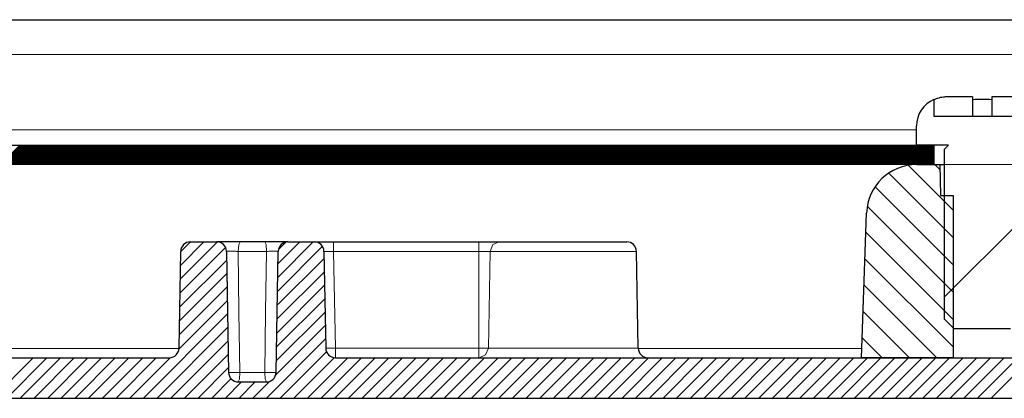
# Model space of a CAD drawing. Units: inches. Extents: x 20 to 414, y 6 to 291.
# Drawn here: x 108 to 118, y 238 to 241 of the extents above; entities that cross this region are included whole.
import ezdxf

# ---------------------------------------------------------------- set-up
doc = ezdxf.new("R2010")
doc.units = ezdxf.units.IN
doc.header["$MEASUREMENT"] = 0
doc.layers.add('Capa 1', color=7, linetype='Continuous')

msp = doc.modelspace()

# ---------------------------------------------------------------- linework, layer by layer
at = {"layer": 'Capa 1', "color": 7, "lineweight": 25}
for points in [[(75.789, 241.487), (119.289, 241.487)], [(117.423, 240.687), (117.414, 240.687), (117.405, 240.687), (117.397, 240.686), (117.388, 240.686), (117.371, 240.683), (117.354, 240.68), (117.338, 240.676), (117.321, 240.671), (117.313, 240.668), (117.305, 240.665), (117.297, 240.661), (117.289, 240.658)], [(117.289, 240.662), (117.289, 240.487)], [(117.689, 240.687), (117.423, 240.687)], [(117.689, 240.687), (117.689, 240.487)], [(117.889, 240.658), (117.864, 240.66), (117.839, 240.661), (117.827, 240.662), (117.814, 240.662), (117.802, 240.662), (117.789, 240.662), (117.764, 240.662), (117.739, 240.661), (117.714, 240.66), (117.689, 240.658)], [(117.889, 240.687), (117.889, 240.487)], [(118.156, 240.687), (117.889, 240.687)], [(117.289, 240.487), (118.289, 240.487)], [(117.109, 240.187), (117.109, 240.387)], [(77.789, 240.187), (117.289, 240.187)], [(117.439, 240.187), (117.109, 240.187)], [(117.289, 240.187), (117.289, 239.987)], [(117.399, 240.147), (117.439, 240.187)], [(117.399, 238.388), (117.399, 240.147)], [(117.289, 239.987), (77.789, 239.987)], [(117.111, 239.987), (117.349, 239.987)], [(117.349, 239.987), (117.362, 239.987), (117.399, 239.987)], [(117.349, 239.987), (117.355, 239.667)], [(117.355, 239.667), (117.489, 239.667)], [(117.489, 239.667), (117.489, 237.988)], [(116.539, 237.988), (116.592, 239.486)], [(109.598, 239.187), (109.872, 239.187)], [(110.112, 239.187), (110.106, 239.187), (110.101, 239.187), (110.095, 239.187), (110.09, 239.187), (110.079, 239.187), (110.068, 239.187), (110.057, 239.187), (110.046, 239.187), (110.04, 239.187), (110.035, 239.187), (110.029, 239.187), (110.024, 239.187), (110.003, 239.187), (109.982, 239.187), (109.978, 239.187), (109.973, 239.187), (109.968, 239.187), (109.963, 239.187), (109.954, 239.187), (109.945, 239.187), (109.937, 239.187), (109.929, 239.187), (109.925, 239.187), (109.922, 239.187), (109.918, 239.187), (109.914, 239.187), (109.902, 239.187), (109.891, 239.187), (109.889, 239.187), (109.887, 239.187), (109.885, 239.187), (109.883, 239.187), (109.88, 239.187), (109.877, 239.187), (109.873, 239.187), (109.872, 239.187)], [(110.367, 239.187), (110.239, 239.187), (110.112, 239.187)], [(110.607, 239.187), (110.607, 239.187), (110.606, 239.187), (110.606, 239.187), (110.605, 239.187), (110.604, 239.187), (110.602, 239.187), (110.599, 239.187), (110.596, 239.187), (110.594, 239.187), (110.592, 239.187), (110.59, 239.187), (110.587, 239.187), (110.577, 239.187), (110.564, 239.187), (110.561, 239.187), (110.557, 239.187), (110.553, 239.187), (110.549, 239.187), (110.542, 239.187), (110.533, 239.187), (110.525, 239.187), (110.515, 239.187), (110.511, 239.187), (110.506, 239.187), (110.501, 239.187), (110.496, 239.187), (110.476, 239.187), (110.455, 239.187), (110.449, 239.187), (110.444, 239.187), (110.438, 239.187), (110.433, 239.187), (110.422, 239.187), (110.411, 239.187), (110.389, 239.187), (110.367, 239.187)], [(110.607, 239.187), (110.88, 239.187)], [(110.88, 239.187), (110.939, 239.187), (111.08, 239.187)], [(111.08, 239.187), (112.583, 239.187)], [(112.583, 239.187), (112.715, 239.187), (112.793, 239.187)], [(112.793, 239.187), (112.998, 239.187), (113.343, 239.187), (113.718, 239.187), (114.005, 239.187), (114.112, 239.187)], [(109.481, 238.086), (109.499, 239.089)], [(109.972, 239.089), (109.994, 237.836)], [(110.485, 237.836), (110.507, 239.089)], [(110.98, 239.089), (110.998, 238.086)], [(114.23, 238.086), (114.212, 239.089)], [(117.499, 238.287), (117.399, 238.388)], [(118.079, 238.287), (117.499, 238.287)], [(106.148, 237.988), (109.381, 237.988)], [(111.098, 237.988), (118.833, 237.988)], [(117.489, 237.988), (116.539, 237.988)], [(110.094, 237.737), (110.385, 237.737)], [(123.709, 237.567), (71.37, 237.567)]]:
    msp.add_lwpolyline(points, dxfattribs=at)
at = {"layer": 'Capa 1', "color": 7, "lineweight": 9}
for points in [[(74.289, 241.127), (120.789, 241.127)], [(77.969, 240.347), (117.109, 240.347)], [(107.636, 239.987), (107.836, 240.187)], [(107.651, 239.987), (107.851, 240.187)], [(107.665, 239.987), (107.865, 240.187)], [(107.679, 239.987), (107.879, 240.187)], [(107.693, 239.987), (107.893, 240.187)], [(107.707, 239.987), (107.907, 240.187)], [(107.721, 239.987), (107.921, 240.187)], [(107.736, 239.987), (107.936, 240.187)], [(107.75, 239.987), (107.95, 240.187)], [(107.764, 239.987), (107.964, 240.187)], [(107.778, 239.987), (107.978, 240.187)], [(107.792, 239.987), (107.992, 240.187)], [(107.806, 239.987), (108.006, 240.187)], [(107.82, 239.987), (108.02, 240.187)], [(107.834, 239.987), (108.034, 240.187)], [(107.849, 239.987), (108.049, 240.187)], [(107.863, 239.987), (108.063, 240.187)], [(107.877, 239.987), (108.077, 240.187)], [(107.891, 239.987), (108.091, 240.187)], [(107.905, 239.987), (108.105, 240.187)], [(107.919, 239.987), (108.119, 240.187)], [(107.933, 239.987), (108.133, 240.187)], [(107.948, 239.987), (108.148, 240.187)], [(107.962, 239.987), (108.162, 240.187)], [(107.976, 239.987), (108.176, 240.187)], [(107.99, 239.987), (108.19, 240.187)], [(108.004, 239.987), (108.204, 240.187)], [(108.018, 239.987), (108.218, 240.187)], [(108.033, 239.987), (108.232, 240.187)], [(108.047, 239.987), (108.247, 240.187)], [(108.061, 239.987), (108.261, 240.187)], [(108.075, 239.987), (108.275, 240.187)], [(108.089, 239.987), (108.289, 240.187)], [(108.103, 239.987), (108.303, 240.187)], [(108.117, 239.987), (108.317, 240.187)], [(108.131, 239.987), (108.331, 240.187)], [(108.146, 239.987), (108.345, 240.187)], [(108.16, 239.987), (108.36, 240.187)], [(108.174, 239.987), (108.374, 240.187)], [(108.188, 239.987), (108.388, 240.187)], [(108.202, 239.987), (108.402, 240.187)], [(108.216, 239.987), (108.416, 240.187)], [(108.23, 239.987), (108.43, 240.187)], [(108.245, 239.987), (108.445, 240.187)], [(108.259, 239.987), (108.459, 240.187)], [(108.273, 239.987), (108.473, 240.187)], [(108.287, 239.987), (108.487, 240.187)], [(108.301, 239.987), (108.501, 240.187)], [(108.315, 239.987), (108.515, 240.187)], [(108.329, 239.987), (108.529, 240.187)], [(108.344, 239.987), (108.544, 240.187)], [(108.358, 239.987), (108.558, 240.187)], [(108.372, 239.987), (108.572, 240.187)], [(108.386, 239.987), (108.586, 240.187)], [(108.4, 239.987), (108.6, 240.187)], [(108.414, 239.987), (108.614, 240.187)], [(108.429, 239.987), (108.628, 240.187)], [(108.443, 239.987), (108.643, 240.187)], [(108.457, 239.987), (108.657, 240.187)], [(108.471, 239.987), (108.671, 240.187)], [(108.485, 239.987), (108.685, 240.187)], [(108.499, 239.987), (108.699, 240.187)], [(108.513, 239.987), (108.713, 240.187)], [(108.527, 239.987), (108.727, 240.187)], [(108.542, 239.987), (108.742, 240.187)], [(108.556, 239.987), (108.756, 240.187)], [(108.57, 239.987), (108.77, 240.187)], [(108.584, 239.987), (108.784, 240.187)], [(108.598, 239.987), (108.798, 240.187)], [(108.612, 239.987), (108.812, 240.187)], [(108.626, 239.987), (108.826, 240.187)], [(108.641, 239.987), (108.841, 240.187)], [(108.655, 239.987), (108.855, 240.187)], [(108.669, 239.987), (108.869, 240.187)], [(108.683, 239.987), (108.883, 240.187)], [(108.697, 239.987), (108.897, 240.187)], [(108.711, 239.987), (108.911, 240.187)], [(108.725, 239.987), (108.925, 240.187)], [(108.74, 239.987), (108.94, 240.187)], [(108.754, 239.987), (108.954, 240.187)], [(108.768, 239.987), (108.968, 240.187)], [(108.782, 239.987), (108.982, 240.187)], [(108.796, 239.987), (108.996, 240.187)], [(108.81, 239.987), (109.01, 240.187)], [(108.824, 239.987), (109.024, 240.187)], [(108.838, 239.987), (109.039, 240.187)], [(108.853, 239.987), (109.053, 240.187)], [(108.867, 239.987), (109.067, 240.187)], [(108.881, 239.987), (109.081, 240.187)], [(108.895, 239.987), (109.095, 240.187)], [(108.909, 239.987), (109.109, 240.187)], [(108.923, 239.987), (109.123, 240.187)], [(108.938, 239.987), (109.138, 240.187)], [(108.952, 239.987), (109.152, 240.187)], [(108.966, 239.987), (109.166, 240.187)], [(108.98, 239.987), (109.18, 240.187)], [(108.994, 239.987), (109.194, 240.187)], [(109.008, 239.987), (109.208, 240.187)], [(109.022, 239.987), (109.222, 240.187)], [(109.037, 239.987), (109.237, 240.187)], [(109.051, 239.987), (109.251, 240.187)], [(109.065, 239.987), (109.265, 240.187)], [(109.079, 239.987), (109.279, 240.187)], [(109.093, 239.987), (109.293, 240.187)], [(109.107, 239.987), (109.307, 240.187)], [(109.121, 239.987), (109.321, 240.187)], [(109.135, 239.987), (109.336, 240.187)], [(109.15, 239.987), (109.35, 240.187)], [(109.164, 239.987), (109.364, 240.187)], [(109.178, 239.987), (109.378, 240.187)], [(109.192, 239.987), (109.392, 240.187)], [(109.206, 239.987), (109.406, 240.187)], [(109.22, 239.987), (109.42, 240.187)], [(109.235, 239.987), (109.434, 240.187)], [(109.249, 239.987), (109.449, 240.187)], [(109.263, 239.987), (109.463, 240.187)], [(109.277, 239.987), (109.477, 240.187)], [(109.291, 239.987), (109.491, 240.187)], [(109.305, 239.987), (109.505, 240.187)], [(109.319, 239.987), (109.519, 240.187)], [(109.334, 239.987), (109.534, 240.187)], [(109.348, 239.987), (109.548, 240.187)], [(109.362, 239.987), (109.562, 240.187)], [(109.376, 239.987), (109.576, 240.187)], [(109.39, 239.987), (109.59, 240.187)], [(109.404, 239.987), (109.604, 240.187)], [(109.418, 239.987), (109.618, 240.187)], [(109.432, 239.987), (109.633, 240.187)], [(109.447, 239.987), (109.647, 240.187)], [(109.461, 239.987), (109.661, 240.187)], [(109.475, 239.987), (109.675, 240.187)], [(109.489, 239.987), (109.689, 240.187)], [(109.503, 239.987), (109.703, 240.187)], [(109.517, 239.987), (109.717, 240.187)], [(109.531, 239.987), (109.731, 240.187)], [(109.546, 239.987), (109.746, 240.187)], [(109.56, 239.987), (109.76, 240.187)], [(109.574, 239.987), (109.774, 240.187)], [(109.588, 239.987), (109.788, 240.187)], [(109.602, 239.987), (109.802, 240.187)], [(109.616, 239.987), (109.816, 240.187)], [(109.631, 239.987), (109.831, 240.187)], [(109.645, 239.987), (109.845, 240.187)], [(109.659, 239.987), (109.859, 240.187)], [(109.673, 239.987), (109.873, 240.187)], [(109.687, 239.987), (109.887, 240.187)], [(109.701, 239.987), (109.901, 240.187)], [(109.715, 239.987), (109.915, 240.187)], [(109.73, 239.987), (109.93, 240.187)], [(109.744, 239.987), (109.944, 240.187)], [(109.758, 239.987), (109.958, 240.187)], [(109.772, 239.987), (109.972, 240.187)], [(109.786, 239.987), (109.986, 240.187)], [(109.8, 239.987), (110, 240.187)], [(109.814, 239.987), (110.014, 240.187)], [(109.828, 239.987), (110.028, 240.187)], [(109.843, 239.987), (110.043, 240.187)], [(109.857, 239.987), (110.057, 240.187)], [(109.871, 239.987), (110.071, 240.187)], [(109.885, 239.987), (110.085, 240.187)], [(109.899, 239.987), (110.099, 240.187)], [(109.913, 239.987), (110.113, 240.187)], [(109.927, 239.987), (110.127, 240.187)], [(109.942, 239.987), (110.142, 240.187)], [(109.956, 239.987), (110.156, 240.187)], [(109.97, 239.987), (110.17, 240.187)], [(109.984, 239.987), (110.184, 240.187)], [(109.998, 239.987), (110.198, 240.187)], [(110.012, 239.987), (110.212, 240.187)], [(110.027, 239.987), (110.227, 240.187)], [(110.041, 239.987), (110.241, 240.187)], [(110.055, 239.987), (110.255, 240.187)], [(110.069, 239.987), (110.269, 240.187)], [(110.083, 239.987), (110.283, 240.187)], [(110.097, 239.987), (110.297, 240.187)], [(110.111, 239.987), (110.311, 240.187)], [(110.125, 239.987), (110.326, 240.187)], [(110.14, 239.987), (110.34, 240.187)], [(110.154, 239.987), (110.354, 240.187)], [(110.168, 239.987), (110.368, 240.187)], [(110.182, 239.987), (110.382, 240.187)], [(110.196, 239.987), (110.396, 240.187)], [(110.21, 239.987), (110.41, 240.187)], [(110.224, 239.987), (110.424, 240.187)], [(110.239, 239.987), (110.439, 240.187)], [(110.253, 239.987), (110.453, 240.187)], [(110.267, 239.987), (110.467, 240.187)], [(110.281, 239.987), (110.481, 240.187)], [(110.295, 239.987), (110.495, 240.187)], [(110.309, 239.987), (110.509, 240.187)], [(110.323, 239.987), (110.523, 240.187)], [(110.338, 239.987), (110.538, 240.187)], [(110.352, 239.987), (110.552, 240.187)], [(110.366, 239.987), (110.566, 240.187)], [(110.38, 239.987), (110.58, 240.187)], [(110.394, 239.987), (110.594, 240.187)], [(110.408, 239.987), (110.608, 240.187)], [(110.423, 239.987), (110.623, 240.187)], [(110.437, 239.987), (110.637, 240.187)], [(110.451, 239.987), (110.651, 240.187)], [(110.465, 239.987), (110.665, 240.187)], [(110.479, 239.987), (110.679, 240.187)], [(110.493, 239.987), (110.693, 240.187)], [(110.507, 239.987), (110.707, 240.187)], [(110.521, 239.987), (110.721, 240.187)], [(110.536, 239.987), (110.736, 240.187)], [(110.55, 239.987), (110.75, 240.187)], [(110.564, 239.987), (110.764, 240.187)], [(110.578, 239.987), (110.778, 240.187)], [(110.592, 239.987), (110.792, 240.187)], [(110.606, 239.987), (110.806, 240.187)], [(110.62, 239.987), (110.82, 240.187)], [(110.635, 239.987), (110.835, 240.187)], [(110.649, 239.987), (110.849, 240.187)], [(110.663, 239.987), (110.863, 240.187)], [(110.677, 239.987), (110.877, 240.187)], [(110.691, 239.987), (110.891, 240.187)], [(110.705, 239.987), (110.905, 240.187)], [(110.72, 239.987), (110.92, 240.187)], [(110.734, 239.987), (110.934, 240.187)], [(110.748, 239.987), (110.948, 240.187)], [(110.762, 239.987), (110.962, 240.187)], [(110.776, 239.987), (110.976, 240.187)], [(110.79, 239.987), (110.99, 240.187)], [(110.804, 239.987), (111.004, 240.187)], [(110.818, 239.987), (111.019, 240.187)], [(110.833, 239.987), (111.033, 240.187)], [(110.847, 239.987), (111.047, 240.187)], [(110.861, 239.987), (111.061, 240.187)], [(110.875, 239.987), (111.075, 240.187)], [(110.889, 239.987), (111.089, 240.187)], [(110.903, 239.987), (111.103, 240.187)], [(110.917, 239.987), (111.117, 240.187)], [(110.932, 239.987), (111.132, 240.187)], [(110.946, 239.987), (111.146, 240.187)], [(110.96, 239.987), (111.16, 240.187)], [(110.974, 239.987), (111.174, 240.187)], [(110.988, 239.987), (111.188, 240.187)], [(111.002, 239.987), (111.202, 240.187)], [(111.016, 239.987), (111.216, 240.187)], [(111.031, 239.987), (111.231, 240.187)], [(111.045, 239.987), (111.245, 240.187)], [(111.059, 239.987), (111.259, 240.187)], [(111.073, 239.987), (111.273, 240.187)], [(111.087, 239.987), (111.287, 240.187)], [(111.101, 239.987), (111.301, 240.187)], [(111.115, 239.987), (111.316, 240.187)], [(111.13, 239.987), (111.33, 240.187)], [(111.144, 239.987), (111.344, 240.187)], [(111.158, 239.987), (111.358, 240.187)], [(111.172, 239.987), (111.372, 240.187)], [(111.186, 239.987), (111.386, 240.187)], [(111.2, 239.987), (111.4, 240.187)], [(111.214, 239.987), (111.414, 240.187)], [(111.229, 239.987), (111.429, 240.187)], [(111.243, 239.987), (111.443, 240.187)], [(111.257, 239.987), (111.457, 240.187)], [(111.271, 239.987), (111.471, 240.187)], [(111.285, 239.987), (111.485, 240.187)], [(111.299, 239.987), (111.499, 240.187)], [(111.313, 239.987), (111.513, 240.187)], [(111.328, 239.987), (111.528, 240.187)], [(111.342, 239.987), (111.542, 240.187)], [(111.356, 239.987), (111.556, 240.187)], [(111.37, 239.987), (111.57, 240.187)], [(111.384, 239.987), (111.584, 240.187)], [(111.398, 239.987), (111.598, 240.187)], [(111.412, 239.987), (111.612, 240.187)], [(111.427, 239.987), (111.627, 240.187)], [(111.441, 239.987), (111.641, 240.187)], [(111.455, 239.987), (111.655, 240.187)], [(111.469, 239.987), (111.669, 240.187)], [(111.483, 239.987), (111.683, 240.187)], [(111.497, 239.987), (111.697, 240.187)], [(111.511, 239.987), (111.711, 240.187)], [(111.525, 239.987), (111.725, 240.187)], [(111.54, 239.987), (111.74, 240.187)], [(111.554, 239.987), (111.754, 240.187)], [(111.568, 239.987), (111.768, 240.187)], [(111.582, 239.987), (111.782, 240.187)], [(111.596, 239.987), (111.796, 240.187)], [(111.61, 239.987), (111.81, 240.187)], [(111.625, 239.987), (111.825, 240.187)], [(111.639, 239.987), (111.839, 240.187)], [(111.653, 239.987), (111.853, 240.187)], [(111.667, 239.987), (111.867, 240.187)], [(111.681, 239.987), (111.881, 240.187)], [(111.695, 239.987), (111.895, 240.187)], [(111.709, 239.987), (111.909, 240.187)], [(111.724, 239.987), (111.924, 240.187)], [(111.738, 239.987), (111.938, 240.187)], [(111.752, 239.987), (111.952, 240.187)], [(111.766, 239.987), (111.966, 240.187)], [(111.78, 239.987), (111.98, 240.187)], [(111.794, 239.987), (111.994, 240.187)], [(111.808, 239.987), (112.008, 240.187)], [(111.823, 239.987), (112.022, 240.187)], [(111.837, 239.987), (112.037, 240.187)], [(111.851, 239.987), (112.051, 240.187)], [(111.865, 239.987), (112.065, 240.187)], [(111.879, 239.987), (112.079, 240.187)], [(111.893, 239.987), (112.093, 240.187)], [(111.907, 239.987), (112.107, 240.187)], [(111.922, 239.987), (112.121, 240.187)], [(111.936, 239.987), (112.136, 240.187)], [(111.95, 239.987), (112.15, 240.187)], [(111.964, 239.987), (112.164, 240.187)], [(111.978, 239.987), (112.178, 240.187)], [(111.992, 239.987), (112.192, 240.187)], [(112.006, 239.987), (112.206, 240.187)], [(112.021, 239.987), (112.221, 240.187)], [(112.035, 239.987), (112.235, 240.187)], [(112.049, 239.987), (112.249, 240.187)], [(112.063, 239.987), (112.263, 240.187)], [(112.077, 239.987), (112.277, 240.187)], [(112.091, 239.987), (112.291, 240.187)], [(112.105, 239.987), (112.305, 240.187)], [(112.12, 239.987), (112.32, 240.187)], [(112.134, 239.987), (112.334, 240.187)], [(112.148, 239.987), (112.348, 240.187)], [(112.162, 239.987), (112.362, 240.187)], [(112.176, 239.987), (112.376, 240.187)], [(112.19, 239.987), (112.39, 240.187)], [(112.204, 239.987), (112.404, 240.187)], [(112.218, 239.987), (112.418, 240.187)], [(112.233, 239.987), (112.433, 240.187)], [(112.247, 239.987), (112.447, 240.187)], [(112.261, 239.987), (112.461, 240.187)], [(112.275, 239.987), (112.475, 240.187)], [(112.289, 239.987), (112.489, 240.187)], [(112.303, 239.987), (112.503, 240.187)], [(112.318, 239.987), (112.518, 240.187)], [(112.332, 239.987), (112.532, 240.187)], [(112.346, 239.987), (112.546, 240.187)], [(112.36, 239.987), (112.56, 240.187)], [(112.374, 239.987), (112.574, 240.187)], [(112.388, 239.987), (112.588, 240.187)], [(112.402, 239.987), (112.602, 240.187)], [(112.417, 239.987), (112.617, 240.187)], [(112.431, 239.987), (112.631, 240.187)], [(112.445, 239.987), (112.645, 240.187)], [(112.459, 239.987), (112.659, 240.187)], [(112.473, 239.987), (112.673, 240.187)], [(112.487, 239.987), (112.687, 240.187)], [(112.501, 239.987), (112.701, 240.187)], [(112.515, 239.987), (112.715, 240.187)], [(112.53, 239.987), (112.73, 240.187)], [(112.544, 239.987), (112.744, 240.187)], [(112.558, 239.987), (112.758, 240.187)], [(112.572, 239.987), (112.772, 240.187)], [(112.586, 239.987), (112.786, 240.187)], [(112.6, 239.987), (112.8, 240.187)], [(112.614, 239.987), (112.814, 240.187)], [(112.629, 239.987), (112.829, 240.187)], [(112.643, 239.987), (112.843, 240.187)], [(112.657, 239.987), (112.857, 240.187)], [(112.671, 239.987), (112.871, 240.187)], [(112.685, 239.987), (112.885, 240.187)], [(112.699, 239.987), (112.899, 240.187)], [(112.714, 239.987), (112.914, 240.187)], [(112.728, 239.987), (112.928, 240.187)], [(112.742, 239.987), (112.942, 240.187)], [(112.756, 239.987), (112.956, 240.187)], [(112.77, 239.987), (112.97, 240.187)], [(112.784, 239.987), (112.984, 240.187)], [(112.798, 239.987), (112.998, 240.187)], [(112.813, 239.987), (113.013, 240.187)], [(112.827, 239.987), (113.027, 240.187)], [(112.841, 239.987), (113.041, 240.187)], [(112.855, 239.987), (113.055, 240.187)], [(112.869, 239.987), (113.069, 240.187)], [(112.883, 239.987), (113.083, 240.187)], [(112.897, 239.987), (113.097, 240.187)], [(112.911, 239.987), (113.111, 240.187)], [(112.926, 239.987), (113.126, 240.187)], [(112.94, 239.987), (113.14, 240.187)], [(112.954, 239.987), (113.154, 240.187)], [(112.968, 239.987), (113.168, 240.187)], [(112.982, 239.987), (113.182, 240.187)], [(112.996, 239.987), (113.196, 240.187)], [(113.011, 239.987), (113.21, 240.187)], [(113.025, 239.987), (113.225, 240.187)], [(113.039, 239.987), (113.239, 240.187)], [(113.053, 239.987), (113.253, 240.187)], [(113.067, 239.987), (113.267, 240.187)], [(113.081, 239.987), (113.281, 240.187)], [(113.095, 239.987), (113.295, 240.187)], [(113.11, 239.987), (113.31, 240.187)], [(113.124, 239.987), (113.324, 240.187)], [(113.138, 239.987), (113.338, 240.187)], [(113.152, 239.987), (113.352, 240.187)], [(113.166, 239.987), (113.366, 240.187)], [(113.18, 239.987), (113.38, 240.187)], [(113.194, 239.987), (113.394, 240.187)], [(113.208, 239.987), (113.408, 240.187)], [(113.223, 239.987), (113.423, 240.187)], [(113.237, 239.987), (113.437, 240.187)], [(113.251, 239.987), (113.451, 240.187)], [(113.265, 239.987), (113.465, 240.187)], [(113.279, 239.987), (113.479, 240.187)], [(113.293, 239.987), (113.493, 240.187)], [(113.307, 239.987), (113.507, 240.187)], [(113.322, 239.987), (113.522, 240.187)], [(113.336, 239.987), (113.536, 240.187)], [(113.35, 239.987), (113.55, 240.187)], [(113.364, 239.987), (113.564, 240.187)], [(113.378, 239.987), (113.578, 240.187)], [(113.392, 239.987), (113.592, 240.187)], [(113.407, 239.987), (113.607, 240.187)], [(113.421, 239.987), (113.621, 240.187)], [(113.435, 239.987), (113.635, 240.187)], [(113.449, 239.987), (113.649, 240.187)], [(113.463, 239.987), (113.663, 240.187)], [(113.477, 239.987), (113.677, 240.187)], [(113.491, 239.987), (113.691, 240.187)], [(113.506, 239.987), (113.705, 240.187)], [(113.52, 239.987), (113.72, 240.187)], [(113.534, 239.987), (113.734, 240.187)], [(113.548, 239.987), (113.748, 240.187)], [(113.562, 239.987), (113.762, 240.187)], [(113.576, 239.987), (113.776, 240.187)], [(113.59, 239.987), (113.79, 240.187)], [(113.604, 239.987), (113.804, 240.187)], [(113.619, 239.987), (113.819, 240.187)], [(113.633, 239.987), (113.833, 240.187)], [(113.647, 239.987), (113.847, 240.187)], [(113.661, 239.987), (113.861, 240.187)], [(113.675, 239.987), (113.875, 240.187)], [(113.689, 239.987), (113.889, 240.187)], [(113.703, 239.987), (113.903, 240.187)], [(113.718, 239.987), (113.918, 240.187)], [(113.732, 239.987), (113.932, 240.187)], [(113.746, 239.987), (113.946, 240.187)], [(113.76, 239.987), (113.96, 240.187)], [(113.774, 239.987), (113.974, 240.187)], [(113.788, 239.987), (113.988, 240.187)], [(113.803, 239.987), (114.002, 240.187)], [(113.817, 239.987), (114.017, 240.187)], [(113.831, 239.987), (114.031, 240.187)], [(113.845, 239.987), (114.045, 240.187)], [(113.859, 239.987), (114.059, 240.187)], [(113.873, 239.987), (114.073, 240.187)], [(113.887, 239.987), (114.087, 240.187)], [(113.901, 239.987), (114.101, 240.187)], [(113.916, 239.987), (114.116, 240.187)], [(113.93, 239.987), (114.13, 240.187)], [(113.944, 239.987), (114.144, 240.187)], [(113.958, 239.987), (114.158, 240.187)], [(113.972, 239.987), (114.172, 240.187)], [(113.986, 239.987), (114.186, 240.187)], [(114, 239.987), (114.2, 240.187)], [(114.015, 239.987), (114.215, 240.187)], [(114.029, 239.987), (114.229, 240.187)], [(114.043, 239.987), (114.243, 240.187)], [(114.057, 239.987), (114.257, 240.187)], [(114.071, 239.987), (114.271, 240.187)], [(114.085, 239.987), (114.285, 240.187)], [(114.099, 239.987), (114.299, 240.187)], [(114.114, 239.987), (114.314, 240.187)], [(114.128, 239.987), (114.328, 240.187)], [(114.142, 239.987), (114.342, 240.187)], [(114.156, 239.987), (114.356, 240.187)], [(114.17, 239.987), (114.37, 240.187)], [(114.184, 239.987), (114.384, 240.187)], [(114.198, 239.987), (114.398, 240.187)], [(114.212, 239.987), (114.413, 240.187)], [(114.227, 239.987), (114.427, 240.187)], [(114.241, 239.987), (114.441, 240.187)], [(114.255, 239.987), (114.455, 240.187)], [(114.269, 239.987), (114.469, 240.187)], [(114.283, 239.987), (114.483, 240.187)], [(114.297, 239.987), (114.497, 240.187)], [(114.312, 239.987), (114.512, 240.187)], [(114.326, 239.987), (114.526, 240.187)], [(114.34, 239.987), (114.54, 240.187)], [(114.354, 239.987), (114.554, 240.187)], [(114.368, 239.987), (114.568, 240.187)], [(114.382, 239.987), (114.582, 240.187)], [(114.396, 239.987), (114.596, 240.187)], [(114.411, 239.987), (114.611, 240.187)], [(114.425, 239.987), (114.625, 240.187)], [(114.439, 239.987), (114.639, 240.187)], [(114.453, 239.987), (114.653, 240.187)], [(114.467, 239.987), (114.667, 240.187)], [(114.481, 239.987), (114.681, 240.187)], [(114.495, 239.987), (114.695, 240.187)], [(114.509, 239.987), (114.71, 240.187)], [(114.524, 239.987), (114.724, 240.187)], [(114.538, 239.987), (114.738, 240.187)], [(114.552, 239.987), (114.752, 240.187)], [(114.566, 239.987), (114.766, 240.187)], [(114.58, 239.987), (114.78, 240.187)], [(114.594, 239.987), (114.794, 240.187)], [(114.609, 239.987), (114.808, 240.187)], [(114.623, 239.987), (114.823, 240.187)], [(114.637, 239.987), (114.837, 240.187)], [(114.651, 239.987), (114.851, 240.187)], [(114.665, 239.987), (114.865, 240.187)], [(114.679, 239.987), (114.879, 240.187)], [(114.693, 239.987), (114.893, 240.187)], [(114.708, 239.987), (114.908, 240.187)], [(114.722, 239.987), (114.922, 240.187)], [(114.736, 239.987), (114.936, 240.187)], [(114.75, 239.987), (114.95, 240.187)], [(114.764, 239.987), (114.964, 240.187)], [(114.778, 239.987), (114.978, 240.187)], [(114.792, 239.987), (114.992, 240.187)], [(114.807, 239.987), (115.007, 240.187)], [(114.821, 239.987), (115.021, 240.187)], [(114.835, 239.987), (115.035, 240.187)], [(114.849, 239.987), (115.049, 240.187)], [(114.863, 239.987), (115.063, 240.187)], [(114.877, 239.987), (115.077, 240.187)], [(114.891, 239.987), (115.091, 240.187)], [(114.905, 239.987), (115.105, 240.187)], [(114.92, 239.987), (115.12, 240.187)], [(114.934, 239.987), (115.134, 240.187)], [(114.948, 239.987), (115.148, 240.187)], [(114.962, 239.987), (115.162, 240.187)], [(114.976, 239.987), (115.176, 240.187)], [(114.99, 239.987), (115.19, 240.187)], [(115.005, 239.987), (115.205, 240.187)], [(115.019, 239.987), (115.219, 240.187)], [(115.033, 239.987), (115.233, 240.187)], [(115.047, 239.987), (115.247, 240.187)], [(115.061, 239.987), (115.261, 240.187)], [(115.075, 239.987), (115.275, 240.187)], [(115.089, 239.987), (115.289, 240.187)], [(115.104, 239.987), (115.304, 240.187)], [(115.118, 239.987), (115.318, 240.187)], [(115.132, 239.987), (115.332, 240.187)], [(115.146, 239.987), (115.346, 240.187)], [(115.16, 239.987), (115.36, 240.187)], [(115.174, 239.987), (115.374, 240.187)], [(115.188, 239.987), (115.388, 240.187)], [(115.202, 239.987), (115.402, 240.187)], [(115.217, 239.987), (115.417, 240.187)], [(115.231, 239.987), (115.431, 240.187)], [(115.245, 239.987), (115.445, 240.187)], [(115.259, 239.987), (115.459, 240.187)], [(115.273, 239.987), (115.473, 240.187)], [(115.287, 239.987), (115.487, 240.187)], [(115.301, 239.987), (115.501, 240.187)], [(115.316, 239.987), (115.516, 240.187)], [(115.33, 239.987), (115.53, 240.187)], [(115.344, 239.987), (115.544, 240.187)], [(115.358, 239.987), (115.558, 240.187)], [(115.372, 239.987), (115.572, 240.187)], [(115.386, 239.987), (115.586, 240.187)], [(115.401, 239.987), (115.601, 240.187)], [(115.415, 239.987), (115.615, 240.187)], [(115.429, 239.987), (115.629, 240.187)], [(115.443, 239.987), (115.643, 240.187)], [(115.457, 239.987), (115.657, 240.187)], [(115.471, 239.987), (115.671, 240.187)], [(115.485, 239.987), (115.685, 240.187)], [(115.499, 239.987), (115.7, 240.187)], [(115.514, 239.987), (115.714, 240.187)], [(115.528, 239.987), (115.728, 240.187)], [(115.542, 239.987), (115.742, 240.187)], [(115.556, 239.987), (115.756, 240.187)], [(115.57, 239.987), (115.77, 240.187)], [(115.584, 239.987), (115.784, 240.187)], [(115.598, 239.987), (115.798, 240.187)], [(115.613, 239.987), (115.813, 240.187)], [(115.627, 239.987), (115.827, 240.187)], [(115.641, 239.987), (115.841, 240.187)], [(115.655, 239.987), (115.855, 240.187)], [(115.669, 239.987), (115.869, 240.187)], [(115.683, 239.987), (115.883, 240.187)], [(115.698, 239.987), (115.897, 240.187)], [(115.712, 239.987), (115.912, 240.187)], [(115.726, 239.987), (115.926, 240.187)], [(115.74, 239.987), (115.94, 240.187)], [(115.754, 239.987), (115.954, 240.187)], [(115.768, 239.987), (115.968, 240.187)], [(115.782, 239.987), (115.982, 240.187)], [(115.797, 239.987), (115.997, 240.187)], [(115.811, 239.987), (116.011, 240.187)], [(115.825, 239.987), (116.025, 240.187)], [(115.839, 239.987), (116.039, 240.187)], [(115.853, 239.987), (116.053, 240.187)], [(115.867, 239.987), (116.067, 240.187)], [(115.881, 239.987), (116.081, 240.187)], [(115.895, 239.987), (116.096, 240.187)], [(115.91, 239.987), (116.11, 240.187)], [(115.924, 239.987), (116.124, 240.187)], [(115.938, 239.987), (116.138, 240.187)], [(115.952, 239.987), (116.152, 240.187)], [(115.966, 239.987), (116.166, 240.187)], [(115.98, 239.987), (116.18, 240.187)], [(115.994, 239.987), (116.194, 240.187)], [(116.009, 239.987), (116.209, 240.187)], [(116.023, 239.987), (116.223, 240.187)], [(116.037, 239.987), (116.237, 240.187)], [(116.051, 239.987), (116.251, 240.187)], [(116.065, 239.987), (116.265, 240.187)], [(116.079, 239.987), (116.279, 240.187)], [(116.094, 239.987), (116.294, 240.187)], [(116.108, 239.987), (116.308, 240.187)], [(116.122, 239.987), (116.322, 240.187)], [(116.136, 239.987), (116.336, 240.187)], [(116.15, 239.987), (116.35, 240.187)], [(116.164, 239.987), (116.364, 240.187)], [(116.178, 239.987), (116.378, 240.187)], [(116.192, 239.987), (116.393, 240.187)], [(116.207, 239.987), (116.407, 240.187)], [(116.221, 239.987), (116.421, 240.187)], [(116.235, 239.987), (116.435, 240.187)], [(116.249, 239.987), (116.449, 240.187)], [(116.263, 239.987), (116.463, 240.187)], [(116.277, 239.987), (116.477, 240.187)], [(116.291, 239.987), (116.491, 240.187)], [(116.306, 239.987), (116.506, 240.187)], [(116.32, 239.987), (116.52, 240.187)], [(116.334, 239.987), (116.534, 240.187)], [(116.348, 239.987), (116.548, 240.187)], [(116.362, 239.987), (116.562, 240.187)], [(116.376, 239.987), (116.576, 240.187)], [(116.39, 239.987), (116.59, 240.187)], [(116.405, 239.987), (116.605, 240.187)], [(116.419, 239.987), (116.619, 240.187)], [(116.433, 239.987), (116.633, 240.187)], [(116.447, 239.987), (116.647, 240.187)], [(116.461, 239.987), (116.661, 240.187)], [(116.475, 239.987), (116.675, 240.187)], [(116.489, 239.987), (116.69, 240.187)], [(116.504, 239.987), (116.704, 240.187)], [(116.518, 239.987), (116.718, 240.187)], [(116.532, 239.987), (116.732, 240.187)], [(116.546, 239.987), (116.746, 240.187)], [(116.56, 239.987), (116.76, 240.187)], [(116.574, 239.987), (116.774, 240.187)], [(116.588, 239.987), (116.788, 240.187)], [(116.603, 239.987), (116.803, 240.187)], [(116.617, 239.987), (116.817, 240.187)], [(116.631, 239.987), (116.831, 240.187)], [(116.645, 239.987), (116.845, 240.187)], [(116.659, 239.987), (116.859, 240.187)], [(116.673, 239.987), (116.873, 240.187)], [(116.687, 239.987), (116.887, 240.187)], [(116.702, 239.987), (116.902, 240.187)], [(116.716, 239.987), (116.916, 240.187)], [(116.73, 239.987), (116.93, 240.187)], [(116.744, 239.987), (116.944, 240.187)], [(116.758, 239.987), (116.958, 240.187)], [(116.772, 239.987), (116.972, 240.187)], [(116.786, 239.987), (116.986, 240.187)], [(116.801, 239.987), (117.001, 240.187)], [(116.815, 239.987), (117.015, 240.187)], [(116.829, 239.987), (117.029, 240.187)], [(116.843, 239.987), (117.043, 240.187)], [(116.857, 239.987), (117.057, 240.187)], [(116.871, 239.987), (117.071, 240.187)], [(116.885, 239.987), (117.085, 240.187)], [(116.899, 239.987), (117.099, 240.187)], [(116.914, 239.987), (117.114, 240.187)], [(116.928, 239.987), (117.128, 240.187)], [(116.942, 239.987), (117.142, 240.187)], [(116.956, 239.987), (117.156, 240.187)], [(116.97, 239.987), (117.17, 240.187)], [(116.984, 239.987), (117.184, 240.187)], [(116.999, 239.987), (117.199, 240.187)], [(117.013, 239.987), (117.213, 240.187)], [(117.027, 239.987), (117.227, 240.187)], [(117.041, 239.987), (117.241, 240.187)], [(117.055, 239.987), (117.255, 240.187)], [(117.069, 239.987), (117.269, 240.187)], [(117.083, 239.987), (117.283, 240.187)], [(117.098, 239.987), (117.289, 240.179)], [(117.112, 239.987), (117.289, 240.165)], [(117.126, 239.987), (117.289, 240.151)], [(117.14, 239.987), (117.289, 240.137)], [(117.154, 239.987), (117.289, 240.123)], [(117.168, 239.987), (117.289, 240.109)], [(117.182, 239.987), (117.289, 240.094)], [(117.197, 239.987), (117.289, 240.08)], [(117.211, 239.987), (117.289, 240.066)], [(117.225, 239.987), (117.289, 240.052)], [(117.239, 239.987), (117.289, 240.038)], [(117.253, 239.987), (117.289, 240.024)], [(117.023, 239.98), (117.489, 239.514)], [(117.267, 239.987), (117.289, 240.009)], [(117.281, 239.987), (117.289, 239.995)], [(117.289, 239.987), (133.841, 239.987)], [(117.298, 239.987), (117.35, 239.936)], [(116.821, 239.899), (117.489, 239.231)], [(116.68, 239.757), (117.489, 238.948)], [(116.599, 239.556), (117.489, 238.665)], [(117.399, 238.619), (118.179, 239.398)], [(116.585, 239.287), (117.489, 238.382)], [(109.491, 238.657), (109.963, 239.129)], [(109.494, 238.801), (109.88, 239.187)], [(109.496, 238.944), (109.739, 239.187)], [(109.499, 239.088), (109.598, 239.187)], [(110.112, 239.187), (110.098, 239.159), (110.092, 239.089)], [(110.387, 239.089), (110.381, 239.159), (110.367, 239.187)], [(110.499, 238.675), (110.965, 239.141)], [(110.502, 238.819), (110.87, 239.187)], [(110.505, 238.963), (110.729, 239.187)], [(110.509, 239.109), (110.585, 239.185)], [(111.08, 239.187), (111.08, 239.159), (111.08, 239.089)], [(112.583, 239.187), (112.583, 239.159), (112.583, 239.089)], [(112.793, 239.187), (112.726, 239.159), (112.698, 239.089)], [(109.972, 239.089), (109.973, 239.089), (109.974, 239.09), (109.976, 239.09), (109.977, 239.09), (109.979, 239.09), (109.982, 239.09), (109.987, 239.09), (109.993, 239.09), (109.997, 239.09), (110.001, 239.09), (110.004, 239.09), (110.009, 239.09), (110.013, 239.09), (110.018, 239.09), (110.02, 239.09), (110.022, 239.09), (110.025, 239.09), (110.027, 239.09), (110.037, 239.09), (110.048, 239.09), (110.051, 239.09), (110.053, 239.09), (110.056, 239.09), (110.059, 239.09), (110.064, 239.09), (110.07, 239.09), (110.075, 239.089), (110.081, 239.089), (110.086, 239.089), (110.092, 239.089)], [(110.387, 239.089), (110.239, 239.089), (110.092, 239.089)], [(110.092, 239.089), (110.101, 238.462), (110.111, 237.836)], [(110.368, 237.836), (110.377, 238.462), (110.387, 239.089)], [(110.387, 239.089), (110.398, 239.089), (110.409, 239.09), (110.414, 239.09), (110.42, 239.09), (110.425, 239.09), (110.431, 239.09), (110.441, 239.09), (110.451, 239.09), (110.456, 239.09), (110.461, 239.09), (110.466, 239.09), (110.47, 239.09), (110.474, 239.09), (110.478, 239.09), (110.48, 239.09), (110.482, 239.09), (110.484, 239.09), (110.485, 239.09), (110.492, 239.09), (110.497, 239.09), (110.498, 239.09), (110.499, 239.09), (110.5, 239.09), (110.501, 239.09), (110.503, 239.09), (110.504, 239.09), (110.505, 239.089), (110.506, 239.089), (110.506, 239.089), (110.507, 239.089)], [(110.497, 238.531), (110.981, 239.016)], [(111.08, 239.089), (110.98, 239.089)], [(111.08, 239.089), (112.583, 239.089)], [(111.098, 238.086), (111.08, 239.089)], [(112.583, 239.089), (112.583, 238.086)], [(112.583, 239.089), (112.655, 239.089), (112.698, 239.089)], [(112.698, 239.089), (112.681, 238.086)], [(112.698, 239.089), (112.933, 239.089), (113.329, 239.089), (113.76, 239.089), (114.089, 239.089), (114.212, 239.089)], [(116.575, 239.013), (117.489, 238.1)], [(109.489, 238.513), (109.974, 238.998)], [(109.486, 238.369), (109.976, 238.859)], [(110.494, 238.387), (110.984, 238.877)], [(109.483, 238.225), (109.978, 238.72)], [(110.492, 238.243), (110.986, 238.738)], [(116.566, 238.74), (117.318, 237.988)], [(110.489, 238.099), (110.989, 238.599)], [(109.481, 238.081), (109.981, 238.581)], [(109.109, 237.567), (109.983, 238.442)], [(110.487, 237.956), (110.991, 238.46)], [(116.556, 238.467), (117.036, 237.988)], [(109.25, 237.567), (109.986, 238.303)], [(110.48, 237.807), (110.994, 238.321)], [(116.547, 238.194), (116.753, 237.988)], [(109.392, 237.567), (109.988, 238.164)], [(110.382, 237.567), (110.996, 238.182)], [(111.098, 238.086), (111.027, 238.085), (110.998, 238.086)], [(112.583, 238.086), (111.098, 238.086)], [(111.098, 238.086), (111.098, 238.016), (111.098, 237.988)], [(112.681, 238.086), (112.644, 238.086), (112.583, 238.086)], [(112.583, 237.988), (112.583, 238.016), (112.583, 238.086)], [(112.585, 237.988), (112.652, 238.016), (112.681, 238.086)], [(114.23, 238.086), (114.104, 238.086), (113.767, 238.086), (113.326, 238.086), (112.921, 238.086), (112.681, 238.086)], [(109.48, 238.082), (106.047, 238.082)], [(107.553, 237.567), (107.973, 237.988)], [(107.695, 237.567), (108.115, 237.988)], [(107.836, 237.567), (108.256, 237.988)], [(107.978, 237.567), (108.398, 237.988)], [(108.119, 237.567), (108.539, 237.988)], [(108.26, 237.567), (108.68, 237.988)], [(108.402, 237.567), (108.822, 237.988)], [(108.543, 237.567), (108.963, 237.988)], [(108.685, 237.567), (109.105, 237.988)], [(108.826, 237.567), (109.246, 237.988)], [(108.968, 237.567), (109.388, 237.988)], [(109.533, 237.567), (109.991, 238.025)], [(110.523, 237.567), (111.005, 238.049)], [(110.665, 237.567), (111.085, 237.988)], [(110.806, 237.567), (111.226, 237.988)], [(110.947, 237.567), (111.367, 237.988)], [(111.089, 237.567), (111.509, 237.988)], [(111.23, 237.567), (111.65, 237.988)], [(111.372, 237.567), (111.792, 237.988)], [(111.513, 237.567), (111.933, 237.988)], [(111.655, 237.567), (112.074, 237.988)], [(111.796, 237.567), (112.216, 237.988)], [(111.937, 237.567), (112.357, 237.988)], [(112.079, 237.567), (112.499, 237.988)], [(112.22, 237.567), (112.64, 237.988)], [(112.362, 237.567), (112.782, 237.988)], [(112.503, 237.567), (112.923, 237.988)], [(112.644, 237.567), (113.065, 237.988)], [(112.786, 237.567), (113.206, 237.988)], [(112.927, 237.567), (113.347, 237.988)], [(113.069, 237.567), (113.489, 237.988)], [(113.21, 237.567), (113.63, 237.988)], [(113.352, 237.567), (113.772, 237.988)], [(113.493, 237.567), (113.913, 237.988)], [(113.634, 237.567), (114.054, 237.988)], [(113.776, 237.567), (114.196, 237.988)], [(113.917, 237.567), (114.337, 237.988)], [(114.059, 237.567), (114.479, 237.988)], [(114.2, 237.567), (114.62, 237.988)], [(116.542, 238.082), (114.23, 238.082)], [(114.342, 237.567), (114.761, 237.988)], [(114.483, 237.567), (114.903, 237.988)], [(114.624, 237.567), (115.044, 237.988)], [(114.766, 237.567), (115.186, 237.988)], [(114.907, 237.567), (115.327, 237.988)], [(115.049, 237.567), (115.469, 237.988)], [(115.19, 237.567), (115.61, 237.988)], [(115.331, 237.567), (115.751, 237.988)], [(115.473, 237.567), (115.893, 237.988)], [(115.614, 237.567), (116.034, 237.988)], [(115.756, 237.567), (116.176, 237.988)], [(115.897, 237.567), (116.317, 237.988)], [(116.039, 237.567), (116.459, 237.988)], [(116.18, 237.567), (116.6, 237.988)], [(116.321, 237.567), (116.741, 237.988)], [(116.463, 237.567), (116.883, 237.988)], [(116.604, 237.567), (117.024, 237.988)], [(116.746, 237.567), (117.166, 237.988)], [(116.887, 237.567), (117.307, 237.988)], [(117.029, 237.567), (117.448, 237.988)], [(117.17, 237.567), (117.59, 237.988)], [(117.311, 237.567), (117.731, 237.988)], [(117.453, 237.567), (117.873, 237.988)], [(117.594, 237.567), (118.014, 237.988)], [(117.736, 237.567), (118.156, 237.988)], [(117.877, 237.567), (118.297, 237.988)], [(109.675, 237.567), (109.993, 237.886)], [(109.994, 237.836), (110.029, 237.835), (110.111, 237.836)], [(110.094, 237.737), (110.106, 237.766), (110.111, 237.836)], [(110.111, 237.836), (110.239, 237.836), (110.368, 237.836)], [(110.368, 237.836), (110.449, 237.835), (110.485, 237.836)], [(110.368, 237.836), (110.373, 237.766), (110.385, 237.737)], [(109.816, 237.567), (110.019, 237.771)], [(109.957, 237.567), (110.127, 237.737)], [(110.099, 237.567), (110.269, 237.737)], [(110.24, 237.567), (110.415, 237.742)]]:
    msp.add_lwpolyline(points, dxfattribs=at)
at = {"layer": 'Capa 1', "color": 7, "lineweight": 25}
for points in [[(117.289, 240.662), (117.18, 240.615), (117.109, 240.507), (117.109, 240.387)], [(117.111, 239.987), (116.831, 239.987), (116.601, 239.766), (116.592, 239.486)], [(109.598, 239.187), (109.544, 239.187), (109.499, 239.144), (109.499, 239.089)], [(109.972, 239.089), (109.971, 239.144), (109.927, 239.187), (109.872, 239.187)], [(110.607, 239.187), (110.552, 239.187), (110.508, 239.144), (110.507, 239.089)], [(110.98, 239.089), (110.979, 239.144), (110.935, 239.187), (110.88, 239.187)], [(114.212, 239.089), (114.211, 239.144), (114.167, 239.187), (114.112, 239.187)], [(109.381, 237.988), (109.436, 237.988), (109.48, 238.031), (109.481, 238.086)], [(110.998, 238.086), (110.999, 238.031), (111.043, 237.988), (111.098, 237.988)], [(114.23, 238.086), (114.231, 238.031), (114.275, 237.988), (114.33, 237.988)], [(109.994, 237.836), (109.995, 237.781), (110.039, 237.737), (110.094, 237.737)], [(110.385, 237.737), (110.439, 237.737), (110.484, 237.781), (110.485, 237.836)]]:
    msp.add_open_spline(points, degree=3, dxfattribs=at)

doc.saveas('drawing.dxf')
